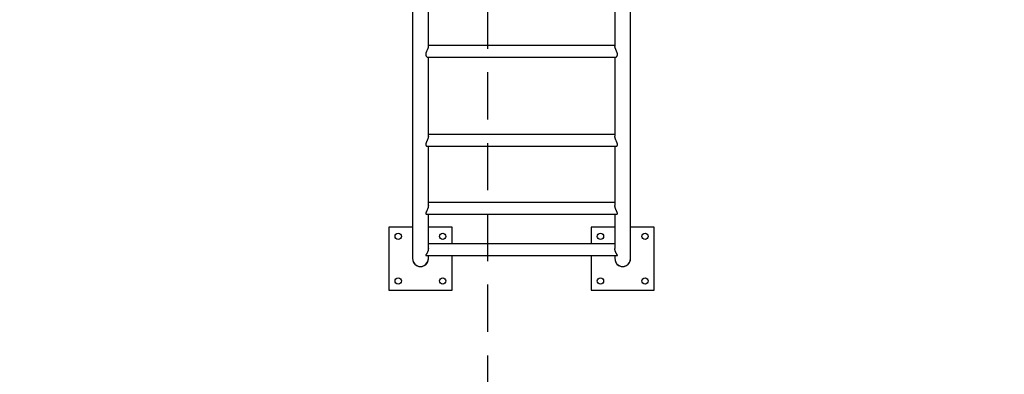
# Model space of a CAD drawing. Units: millimetres. Extents: x 538 to 2221, y 276 to 2008.
# Drawn here: x 922 to 1188, y 689 to 785 of the extents above; entities that cross this region are included whole.
import ezdxf

# ---------------------------------------------------------------- set-up
doc = ezdxf.new("R2010")
doc.units = ezdxf.units.MM
doc.header["$LTSCALE"] = 100
doc.linetypes.add('HIDDEN', pattern=[0.1905, 0.127, -0.0635])
doc.layers.add('VUES', color=7, linetype='Continuous')
doc.styles.add('SLDTEXTSTYLE0', font='TXT', dxfattribs={"width": 0.75})
doc.dimstyles.new('SLDDIMSTYLE5', dxfattribs={"dimtxt": 15.875, "dimasz": 8, "dimexe": 0, "dimexo": 0.0625, "dimgap": 3.96875, "dimtad": 2, "dimdec": 0, "dimrnd": 1e-09, "dimzin": 12, "dimdsep": 46, "dimtxsty": 'SLDTEXTSTYLE0', "dimblk1": 'DOT', "dimblk2": 'DOT', "dimsah": 1, "dimcen": 0.09, "dimse1": 1, "dimse2": 1, "dimadec": 0, "dimazin": 3, "dimtfac": 1, "dimtdec": 0, "dimtofl": 0, "dimtmove": 0, "dimatfit": 3, "dimldrblk": 'DOT', "dimfxl": 0, "dimfrac": 2, "dimtolj": 1, "dimtzin": 12, "dimarcsym": 0})

# ---------------------------------------------------------------- blocks, each defined once
blk = doc.blocks.new('_Dot')
at = {"color": 0, "linetype": 'ByBlock', "lineweight": -2}
blk.add_line((-0.5, 0), (-1, 0), dxfattribs=at)
at = {"color": 0, "linetype": 'ByBlock', "const_width": 0.5}
blk.add_lwpolyline([(-0.25, 0, 1), (0.25, 0, 1)], format="xyb", close=True, dxfattribs=at)
blk = doc.blocks.new('_D_11')
at = {"layer": 'VUES', "color": 7}
blk.add_line((558.48, 481.87), (558.48, 1840.27), dxfattribs=at)
at = {"layer": 'VUES', "color": 7, "xscale": 8, "yscale": 8}
for p, rotation in [((558.48, 1840.27), 90.000000000001), ((558.48, 481.87), 270.000000000001)]:
    blk.add_blockref('_Dot', p, dxfattribs=dict(at, rotation=rotation))
at = {"layer": 'VUES', "color": 7, "insert": (538.02, 1137.61), "char_height": 15.875, "attachment_point": 1, "rotation": 90, "style": 'SLDTEXTSTYLE0'}
blk.add_mtext('1358', dxfattribs=at)

msp = doc.modelspace()

# ---------------------------------------------------------------- linework, layer by layer
at = {"color": 7, "linetype": 'Continuous', "lineweight": 25}
for p, q in [((1086.96, 720.51), (1086.96, 833.51)), ((1082.72, 802.57), (1082.72, 777.65)), ((1028.22, 794.15), (1028.22, 720.51)), ((1032.46, 777.65), (1032.46, 792.27)), ((1082.72, 777.86), (1032.46, 777.86)), ((1032.3, 774.71), (1082.88, 774.71)), ((1032.46, 753.44), (1032.46, 774.71)), ((1082.72, 774.71), (1082.72, 753.44)), ((1082.72, 753.92), (1032.46, 753.92)), ((1032.13, 750.77), (1083.05, 750.77)), ((1032.46, 734.81), (1032.46, 750.77)), ((1082.72, 750.77), (1082.72, 734.81)), ((1082.72, 735.63), (1032.46, 735.63)), ((1031.94, 732.48), (1083.24, 732.48)), ((1032.46, 723.25), (1032.46, 732.48)), ((1082.72, 732.48), (1082.72, 723.25)), ((1021.84, 729.01), (1021.84, 712.01)), ((1028.22, 729.01), (1021.84, 729.01)), ((1038.84, 729.01), (1032.46, 729.01)), ((1038.84, 724.49), (1038.84, 729.01)), ((1082.72, 729.01), (1076.34, 729.01)), ((1076.34, 729.01), (1076.34, 724.49)), ((1093.34, 729.01), (1086.96, 729.01)), ((1093.34, 712.01), (1093.34, 729.01)), ((1082.72, 724.49), (1032.46, 724.49)), ((1031.8, 721.34), (1083.39, 721.34)), ((1032.46, 720.51), (1032.46, 721.34)), ((1032.46, 720.51), (1032.46, 720.62)), ((1038.84, 712.01), (1038.84, 721.34)), ((1076.34, 721.34), (1076.34, 712.01)), ((1082.72, 721.34), (1082.72, 720.51)), ((1086.96, 720.51), (1086.96, 720.62)), ((1021.84, 712.01), (1038.84, 712.01)), ((1076.34, 712.01), (1093.34, 712.01))]:
    msp.add_line(p, q, dxfattribs=at)
for centre in [(1024.34, 726.51), (1036.34, 726.51), (1078.84, 726.51), (1090.84, 726.51), (1024.34, 714.51), (1036.34, 714.51), (1078.84, 714.51), (1090.84, 714.51)]:
    msp.add_circle(centre, 0.85, dxfattribs=at)
for centre, start in [((1030.34, 720.51), 177.2188), ((1030.34, 720.51), 180), ((1084.84, 720.51), 177.2188), ((1084.84, 720.51), 180)]:
    msp.add_arc(centre, 2.12, start, 0, dxfattribs=at)
for points, knots in [([(1032.46, 777.65), (1032.46, 777.63), (1032.46, 777.57), (1032.44, 777.45), (1032.39, 777.3), (1032.33, 777.12), (1032.25, 776.93), (1032.16, 776.71), (1032.04, 776.47), (1031.94, 776.22), (1031.85, 775.99), (1031.78, 775.73), (1031.74, 775.44), (1031.8, 775.18), (1031.89, 775), (1031.99, 774.88), (1032.1, 774.79), (1032.21, 774.72), (1032.27, 774.72), (1032.3, 774.72)], [0, 0, 0, 0, 0.028186, 0.080131, 0.129214, 0.179463, 0.234133, 0.289928, 0.355091, 0.421804, 0.47374, 0.5269, 0.612118, 0.697367, 0.755623, 0.815516, 0.875958, 0.937625, 1, 1, 1, 1]), ([(1082.88, 774.71), (1082.89, 774.71), (1082.92, 774.71), (1082.98, 774.73), (1083.04, 774.76), (1083.11, 774.81), (1083.19, 774.88), (1083.26, 774.97), (1083.32, 775.06), (1083.36, 775.16), (1083.4, 775.26), (1083.42, 775.37), (1083.42, 775.47), (1083.42, 775.58), (1083.41, 775.69), (1083.38, 775.8), (1083.35, 775.93), (1083.3, 776.08), (1083.23, 776.24), (1083.17, 776.39), (1083.1, 776.55), (1083.02, 776.72), (1082.95, 776.88), (1082.89, 777.03), (1082.83, 777.17), (1082.79, 777.29), (1082.76, 777.39), (1082.73, 777.51), (1082.72, 777.6), (1082.72, 777.65), (1082.72, 777.66)], [0, 0, 0, 0, 0.019354, 0.061435, 0.104077, 0.137156, 0.178948, 0.238533, 0.262955, 0.299998, 0.337662, 0.368739, 0.389471, 0.422038, 0.453117, 0.473847, 0.50626, 0.551356, 0.58217, 0.628814, 0.660001, 0.707315, 0.755336, 0.784444, 0.828677, 0.873728, 0.895561, 0.924826, 0.992993, 1, 1, 1, 1]), ([(1032.46, 753.45), (1032.46, 753.43), (1032.46, 753.35), (1032.44, 753.21), (1032.4, 753.02), (1032.34, 752.82), (1032.26, 752.61), (1032.17, 752.38), (1032.06, 752.13), (1031.94, 751.87), (1031.85, 751.63), (1031.79, 751.44), (1031.76, 751.29), (1031.76, 751.15), (1031.78, 751.03), (1031.84, 750.92), (1031.92, 750.83), (1032.03, 750.77), (1032.1, 750.77), (1032.13, 750.77)], [0, 0, 0, 0, 0.0273318, 0.0822972, 0.1387958, 0.1952949, 0.2530272, 0.3186234, 0.3855828, 0.4630731, 0.5429554, 0.5925418, 0.643388, 0.6930468, 0.7443909, 0.8022592, 0.8617832, 0.9397611, 1, 1, 1, 1]), ([(1083.05, 750.77), (1083.08, 750.77), (1083.12, 750.77), (1083.19, 750.8), (1083.27, 750.84), (1083.33, 750.91), (1083.38, 750.98), (1083.4, 751.05), (1083.42, 751.13), (1083.42, 751.22), (1083.42, 751.31), (1083.4, 751.42), (1083.36, 751.54), (1083.32, 751.67), (1083.26, 751.82), (1083.19, 751.98), (1083.11, 752.16), (1083.03, 752.33), (1082.96, 752.49), (1082.92, 752.6), (1082.87, 752.73), (1082.83, 752.84), (1082.8, 752.96), (1082.77, 753.06), (1082.74, 753.19), (1082.73, 753.31), (1082.72, 753.4), (1082.72, 753.44), (1082.72, 753.45)], [0, 0, 0, 0, 0.0448485, 0.0932945, 0.1326769, 0.2029785, 0.2275383, 0.2648334, 0.302799, 0.3273588, 0.3648406, 0.4031466, 0.432263, 0.4766487, 0.5218288, 0.570613, 0.6102911, 0.6808877, 0.7103305, 0.7497698, 0.7699214, 0.8206504, 0.8414715, 0.8698947, 0.913119, 0.9571638, 0.985587, 1, 1, 1, 1]), ([(1032.46, 734.83), (1032.46, 734.77), (1032.46, 734.65), (1032.43, 734.44), (1032.38, 734.23), (1032.31, 734.02), (1032.23, 733.8), (1032.12, 733.56), (1032.01, 733.33), (1031.91, 733.12), (1031.83, 732.95), (1031.78, 732.81), (1031.75, 732.69), (1031.77, 732.57), (1031.83, 732.49), (1031.91, 732.49), (1031.94, 732.48)], [0, 0, 0, 0, 0.057082, 0.123371, 0.186034, 0.250137, 0.32107, 0.393459, 0.478045, 0.564788, 0.626776, 0.690232, 0.752353, 0.817022, 0.923599, 1, 1, 1, 1]), ([(1083.24, 732.48), (1083.24, 732.48), (1083.27, 732.48), (1083.31, 732.49), (1083.36, 732.52), (1083.39, 732.55), (1083.41, 732.59), (1083.42, 732.65), (1083.42, 732.71), (1083.41, 732.78), (1083.38, 732.86), (1083.35, 732.96), (1083.3, 733.07), (1083.24, 733.19), (1083.18, 733.32), (1083.1, 733.46), (1083.04, 733.61), (1082.96, 733.78), (1082.91, 733.91), (1082.85, 734.08), (1082.81, 734.22), (1082.78, 734.35), (1082.75, 734.46), (1082.73, 734.6), (1082.72, 734.72), (1082.72, 734.79), (1082.72, 734.82)], [0, 0, 0, 0, 0.00462, 0.059612, 0.11555, 0.14292, 0.184513, 0.226889, 0.254258, 0.295984, 0.338546, 0.373373, 0.426459, 0.480484, 0.514338, 0.559676, 0.640768, 0.664415, 0.720688, 0.766589, 0.824949, 0.848963, 0.880755, 0.929116, 0.978404, 1, 1, 1, 1]), ([(1032.46, 723.26), (1032.46, 723.2), (1032.46, 723.06), (1032.43, 722.84), (1032.38, 722.63), (1032.31, 722.42), (1032.22, 722.21), (1032.12, 722.01), (1032, 721.81), (1031.9, 721.65), (1031.82, 721.53), (1031.78, 721.44), (1031.76, 721.38), (1031.76, 721.34), (1031.79, 721.35), (1031.8, 721.35)], [0, 0, 0, 0, 0.068534, 0.145336, 0.218283, 0.2929, 0.37566, 0.46012, 0.55879, 0.660006, 0.731445, 0.804579, 0.876168, 0.95065, 1, 1, 1, 1]), ([(1083.39, 721.34), (1083.39, 721.34), (1083.41, 721.34), (1083.42, 721.36), (1083.42, 721.39), (1083.41, 721.42), (1083.39, 721.47), (1083.35, 721.53), (1083.3, 721.61), (1083.24, 721.72), (1083.17, 721.83), (1083.09, 721.95), (1083.03, 722.06), (1082.97, 722.19), (1082.92, 722.31), (1082.86, 722.47), (1082.82, 722.6), (1082.78, 722.73), (1082.76, 722.84), (1082.73, 722.99), (1082.72, 723.13), (1082.72, 723.22), (1082.72, 723.26)], [0, 0, 0, 0, 0.0451107, 0.0945714, 0.1265296, 0.1752675, 0.2250111, 0.2648671, 0.3256205, 0.387452, 0.452707, 0.5057699, 0.5729115, 0.6002627, 0.6654883, 0.7186721, 0.7862647, 0.8140596, 0.8511096, 0.9074646, 0.9648969, 1, 1, 1, 1])]:
    msp.add_open_spline(points, degree=3, knots=knots, dxfattribs=at)
at = {"layer": 'VUES', "color": 7, "linetype": 'HIDDEN'}
msp.add_line((1048.48, 472.22), (1048.48, 1132.51), dxfattribs=at)

# ---------------------------------------------------------------- dimensions: what is measured, and where the dimension line sits
at = {"layer": 'VUES', "color": 7}
dim = msp.add_linear_dim(base=(558.48, 1840.27), p1=(1415.11, 481.87), p2=(1620.72, 1840.27), angle=90, dimstyle='SLDDIMSTYLE5', dxfattribs=at)
dim.commit()
dim.dimension.update_dxf_attribs({"geometry": '_D_11', "text_midpoint": (558.48, 1161.07), "dimtype": 160})

doc.saveas('drawing.dxf')
